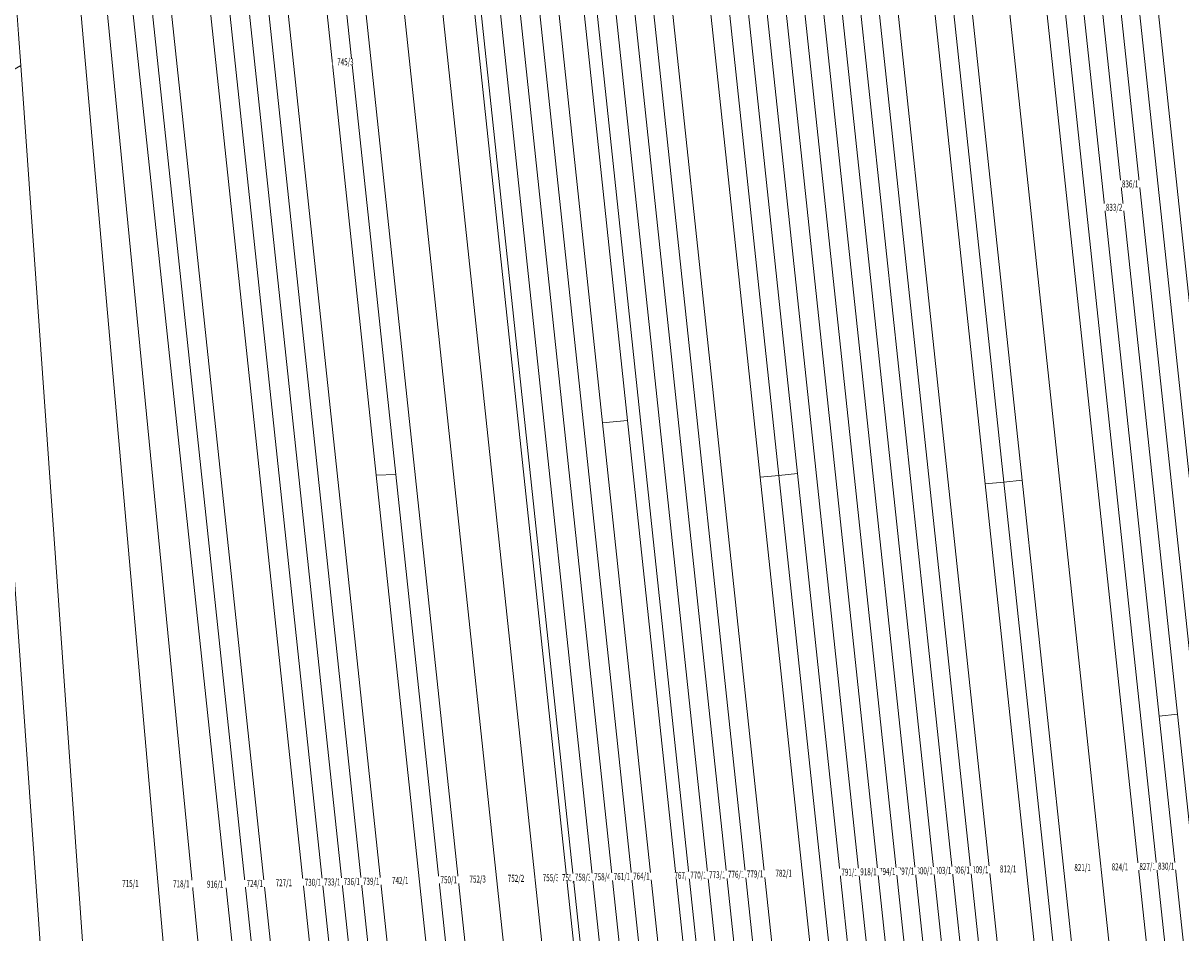
# Model space of a CAD drawing. Units: metres. Extents: x 7571709 to 7573841, y 5715791 to 5717675.
# Drawn here: x 7572569 to 7572775, y 5716660 to 5716822 of the extents above; entities that cross this region are included whole.
import ezdxf

# ---------------------------------------------------------------- set-up
doc = ezdxf.new("R2010")
doc.units = ezdxf.units.M
doc.layers.add('ewns_dzialki', color=7, linetype='CONTINUOUS', lineweight=18, true_color=0x008000)
doc.styles.get("Standard").update_dxf_attribs({"font": 'simplex.shx'})

msp = doc.modelspace()

# ---------------------------------------------------------------- linework, layer by layer
at = {"layer": 'ewns_dzialki', "linetype": 'CONTINUOUS', "lineweight": 18}
for points in [[(7572760.48, 5716924.63), (7572767, 5716925.31), (7572821.15, 5716418.97), (7572814.51, 5716419.39)], [(7572797.85, 5716420.46), (7572744.16, 5716922.94), (7572747.41, 5716923.28), (7572752.11, 5716879.24), (7572771.44, 5716698.47), (7572801.19, 5716420.25)], [(7572750.68, 5716923.62), (7572753.92, 5716923.95), (7572781.85, 5716662.78), (7572778.59, 5716662.43), (7572774.7, 5716698.82), (7572755.38, 5716879.59)], [(7572807.83, 5716419.82), (7572781.85, 5716662.78), (7572753.92, 5716923.95), (7572757.2, 5716924.29), (7572811.17, 5716419.61)], [(7572811.17, 5716419.61), (7572757.2, 5716924.29), (7572760.48, 5716924.63), (7572814.51, 5716419.39)], [(7572743.76, 5716740.13), (7572724.47, 5716920.9), (7572727.75, 5716921.24), (7572747.04, 5716740.47)], [(7572781.09, 5716421.53), (7572747.04, 5716740.47), (7572727.75, 5716921.24), (7572734.32, 5716921.92), (7572787.83, 5716421.1)], [(7572787.83, 5716421.1), (7572734.32, 5716921.92), (7572740.89, 5716922.6), (7572794.56, 5716420.67)], [(7572740.89, 5716922.6), (7572744.16, 5716922.94), (7572797.85, 5716420.46), (7572794.56, 5716420.67)], [(7572754.45, 5716423.24), (7572701.59, 5716918.53), (7572704.86, 5716918.87), (7572757.75, 5716423.02)], [(7572757.75, 5716423.02), (7572704.86, 5716918.87), (7572708.1, 5716919.2), (7572761.09, 5716422.81)], [(7572761.09, 5716422.81), (7572708.1, 5716919.2), (7572711.38, 5716919.54), (7572764.43, 5716422.6)], [(7572764.43, 5716422.6), (7572711.38, 5716919.54), (7572714.67, 5716919.89), (7572767.77, 5716422.38)], [(7572714.67, 5716919.89), (7572721.19, 5716920.56), (7572740.48, 5716739.79), (7572774.41, 5716421.96), (7572767.77, 5716422.38)], [(7572740.48, 5716739.79), (7572721.19, 5716920.56), (7572724.47, 5716920.9), (7572743.76, 5716740.13)], [(7572700.41, 5716740.97), (7572681.69, 5716916.47), (7572685.02, 5716916.81), (7572703.74, 5716741.31)], [(7572707.05, 5716741.65), (7572703.74, 5716741.31), (7572685.02, 5716916.81), (7572688.34, 5716917.16)], [(7572707.05, 5716741.65), (7572688.34, 5716917.16), (7572691.64, 5716917.5), (7572744.28, 5716423.89), (7572740.89, 5716424.1)], [(7572744.28, 5716423.89), (7572691.64, 5716917.5), (7572694.98, 5716917.84), (7572747.72, 5716423.67)], [(7572747.72, 5716423.67), (7572694.98, 5716917.84), (7572698.26, 5716918.18), (7572751.06, 5716423.45)], [(7572751.06, 5716423.45), (7572698.26, 5716918.18), (7572701.59, 5716918.53), (7572754.45, 5716423.24)], [(7572717.14, 5716425.62), (7572665.02, 5716914.74), (7572668.35, 5716915.08), (7572720.53, 5716425.4)], [(7572720.53, 5716425.4), (7572668.35, 5716915.08), (7572671.65, 5716915.43), (7572723.92, 5716425.19)], [(7572723.92, 5716425.19), (7572671.65, 5716915.43), (7572675.02, 5716915.78), (7572727.32, 5716424.97)], [(7572727.32, 5716424.97), (7572675.02, 5716915.78), (7572681.69, 5716916.47), (7572700.41, 5716740.97), (7572734.15, 5716424.53)], [(7572696.44, 5716426.95), (7572644.69, 5716912.63), (7572648.16, 5716912.99), (7572699.93, 5716426.72)], [(7572699.93, 5716426.72), (7572648.16, 5716912.99), (7572651.59, 5716913.35), (7572703.42, 5716426.5), (7572700.28, 5716426.7)], [(7572703.42, 5716426.5), (7572651.59, 5716913.35), (7572654.98, 5716913.7), (7572672.35, 5716750.64), (7572706.91, 5716426.28)], [(7572672.35, 5716750.64), (7572654.98, 5716913.7), (7572659.44, 5716914.16), (7572676.8, 5716751.11)], [(7572711.4, 5716425.99), (7572676.8, 5716751.11), (7572659.44, 5716914.16), (7572661.69, 5716914.39), (7572713.75, 5716425.84)], [(7572713.75, 5716425.84), (7572661.69, 5716914.39), (7572665.02, 5716914.74), (7572717.14, 5716425.62)], [(7572672.31, 5716428.5), (7572621.02, 5716910.18), (7572627.78, 5716910.88), (7572679.19, 5716428.05)], [(7572627.78, 5716910.88), (7572634.54, 5716911.58), (7572686.07, 5716427.61), (7572679.19, 5716428.05)], [(7572686.07, 5716427.61), (7572634.54, 5716911.58), (7572640.19, 5716912.17), (7572691.76, 5716427.25)], [(7572691.76, 5716427.25), (7572640.19, 5716912.17), (7572641.31, 5716912.28), (7572693, 5716427.17)], [(7572693, 5716427.17), (7572641.31, 5716912.28), (7572644.69, 5716912.63), (7572696.44, 5716426.95)], [(7572654.91, 5716429.62), (7572603.91, 5716908.41), (7572607.31, 5716908.76), (7572658.4, 5716429.39)], [(7572658.4, 5716429.39), (7572607.31, 5716908.76), (7572614.16, 5716909.47), (7572617.6, 5716877.14), (7572632.06, 5716741.38), (7572665.33, 5716428.95)], [(7572668.82, 5716428.72), (7572635.52, 5716741.45), (7572619.86, 5716888.47), (7572617.59, 5716909.82), (7572621.02, 5716910.18), (7572672.31, 5716428.5)], [(7572634.02, 5716430.96), (7572590.54, 5716839.17), (7572583.39, 5716906.28), (7572586.77, 5716906.63), (7572637.46, 5716430.74)], [(7572637.46, 5716430.74), (7572586.77, 5716906.63), (7572593.62, 5716907.34), (7572644.44, 5716430.29)], [(7572593.62, 5716907.34), (7572597.05, 5716907.7), (7572647.93, 5716430.07), (7572644.44, 5716430.29)], [(7572647.93, 5716430.07), (7572597.05, 5716907.7), (7572600.48, 5716908.05), (7572651.42, 5716429.84)], [(7572651.42, 5716429.84), (7572600.48, 5716908.05), (7572603.91, 5716908.41), (7572654.91, 5716429.62)], [(7572595.58, 5716433.43), (7572568.76, 5716814.28), (7572568.37, 5716819.85), (7572567.9, 5716826.53), (7572567.33, 5716834.67), (7572566.13, 5716851.63), (7572564.94, 5716868.59), (7572564.31, 5716877.57), (7572563.74, 5716885.65), (7572562.57, 5716902.31), (7572562.44, 5716904.11), (7572572.3, 5716905.13), (7572614.13, 5716432.24)], [(7572614.13, 5716432.24), (7572572.3, 5716905.13), (7572576.17, 5716905.53), (7572622.4, 5716431.71)], [(7572576.17, 5716905.53), (7572580.01, 5716905.93), (7572587.38, 5716836.74), (7572630.58, 5716431.18), (7572622.4, 5716431.71)], [(7572635.52, 5716741.45), (7572632.06, 5716741.38), (7572617.6, 5716877.14), (7572619.86, 5716888.47)], [(7572774.7, 5716698.82), (7572771.44, 5716698.47), (7572752.11, 5716879.24), (7572755.38, 5716879.59)], [(7572630.58, 5716431.18), (7572587.38, 5716836.74), (7572590.54, 5716839.17), (7572634.02, 5716430.96)], [(7572568.76, 5716814.28), (7572595.58, 5716433.43), (7572588.09, 5716433.81), (7572587.02, 5716448.92), (7572586.45, 5716457), (7572586.19, 5716460.69), (7572585.93, 5716464.58), (7572585.07, 5716476.45), (7572584.45, 5716485.15), (7572561.45, 5716809.99)], [(7572561.45, 5716809.99), (7572584.45, 5716485.15), (7572566.95, 5716486.27), (7572546.41, 5716801.17)], [(7572706.91, 5716426.28), (7572672.35, 5716750.64), (7572676.8, 5716751.11), (7572711.4, 5716425.99)], [(7572737.54, 5716424.32), (7572703.74, 5716741.31), (7572707.05, 5716741.65), (7572740.89, 5716424.1)], [(7572665.33, 5716428.95), (7572632.06, 5716741.38), (7572635.52, 5716741.45), (7572668.82, 5716428.72)], [(7572734.15, 5716424.53), (7572700.41, 5716740.97), (7572703.74, 5716741.31), (7572737.54, 5716424.32)], [(7572743.76, 5716740.13), (7572777.75, 5716421.75), (7572774.41, 5716421.96), (7572740.48, 5716739.79)], [(7572747.04, 5716740.47), (7572781.09, 5716421.53), (7572777.75, 5716421.75), (7572743.76, 5716740.13)], [(7572801.19, 5716420.25), (7572771.44, 5716698.47), (7572774.7, 5716698.82), (7572778.59, 5716662.43), (7572804.49, 5716420.03)]]:
    msp.add_lwpolyline(points, close=True, dxfattribs=at)

# ---------------------------------------------------------------- next in the draw order: texts
at = {"layer": 'ewns_dzialki', "lineweight": 25, "char_height": 1.25, "attachment_point": 5, "line_spacing_factor": 0.9, "bg_fill": 3, "box_fill_scale": 1, "bg_fill_color": 0}
for s, insert in [('\\W0.6563x;745/3', (7572626.56, 5716814.925)), ('\\W0.6563x;836/1', (7572766.265, 5716793.19)), ('\\W0.6563x;833/2', (7572763.405, 5716789.03)), ('\\W0.6563x;809/1', (7572739.575, 5716671.135)), ('\\W0.6563x;821/1', (7572757.79, 5716671.51)), ('\\W0.6563x;824/1', (7572764.44, 5716671.635)), ('\\W0.6563x;727/1', (7572615.605, 5716668.815)), ('\\W0.6563x;752/3', (7572650.105, 5716669.465)), ('\\W0.6563x;752/2', (7572656.925, 5716669.595)), ('\\W0.6563x;755/3', (7572663.15, 5716669.71)), ('\\W0.6563x;767/5', (7572686.595, 5716670.115)), ('\\W0.6563x;791/1', (7572716.31, 5716670.695)), ('\\W0.6563x;715/1', (7572588.285, 5716668.685)), ('\\W0.6563x;718/1', (7572597.35, 5716668.62)), ('\\W0.6563x;916/1', (7572603.375, 5716668.555))]:
    msp.add_mtext(s, dxfattribs=dict(at, insert=insert))

# ---------------------------------------------------------------- next in the draw order: texts
for s, insert in [('\\W0.6563x;806/1', (7572736.265, 5716671.07)), ('\\W0.6563x;812/1', (7572744.54, 5716671.26)), ('\\W0.6563x;827/1', (7572769.37, 5716671.7)), ('\\W0.6563x;730/1', (7572620.775, 5716668.885)), ('\\W0.6563x;750/1', (7572644.95, 5716669.34)), ('\\W0.6563x;755/4', (7572666.595, 5716669.725)), ('\\W0.6563x;770/1', (7572689.415, 5716670.18)), ('\\W0.6563x;724/1', (7572610.425, 5716668.685))]:
    msp.add_mtext(s, dxfattribs=dict(at, insert=insert))

# ---------------------------------------------------------------- next in the draw order: texts
for s, insert in [('\\W0.6563x;803/1', (7572732.975, 5716671.005)), ('\\W0.6563x;830/1', (7572772.675, 5716671.765)), ('\\W0.6563x;733/1', (7572624.235, 5716668.945)), ('\\W0.6563x;758/3', (7572668.875, 5716669.79)), ('\\W0.6563x;773/1', (7572692.775, 5716670.24))]:
    msp.add_mtext(s, dxfattribs=dict(at, insert=insert))

# ---------------------------------------------------------------- next in the draw order: texts
for s, insert in [('\\W0.6563x;800/1', (7572729.67, 5716670.945)), ('\\W0.6563x;736/1', (7572627.695, 5716669.015)), ('\\W0.6563x;758/4', (7572672.31, 5716669.855)), ('\\W0.6563x;776/1', (7572696.135, 5716670.31))]:
    msp.add_mtext(s, dxfattribs=dict(at, insert=insert))

# ---------------------------------------------------------------- next in the draw order: texts
for s, insert in [('\\W0.6563x;797/1', (7572726.355, 5716670.885)), ('\\W0.6563x;739/1', (7572631.155, 5716669.075)), ('\\W0.6563x;761/1', (7572675.79, 5716669.925)), ('\\W0.6563x;779/1', (7572699.485, 5716670.375))]:
    msp.add_mtext(s, dxfattribs=dict(at, insert=insert))

# ---------------------------------------------------------------- next in the draw order: texts
for s, insert in [('\\W0.6563x;742/1', (7572636.32, 5716669.21)), ('\\W0.6563x;764/1', (7572679.25, 5716669.99)), ('\\W0.6563x;782/1', (7572704.585, 5716670.5)), ('\\W0.6563x;794/1', (7572723.02, 5716670.815))]:
    msp.add_mtext(s, dxfattribs=dict(at, insert=insert))

# ---------------------------------------------------------------- next in the draw order: texts
at = {"layer": 'ewns_dzialki', "lineweight": 25, "insert": (7572719.68, 5716670.755), "char_height": 1.25, "attachment_point": 5, "line_spacing_factor": 0.9, "bg_fill": 3, "box_fill_scale": 1, "bg_fill_color": 0}
msp.add_mtext('\\W0.6563x;918/1', dxfattribs=at)

doc.saveas('drawing.dxf')
